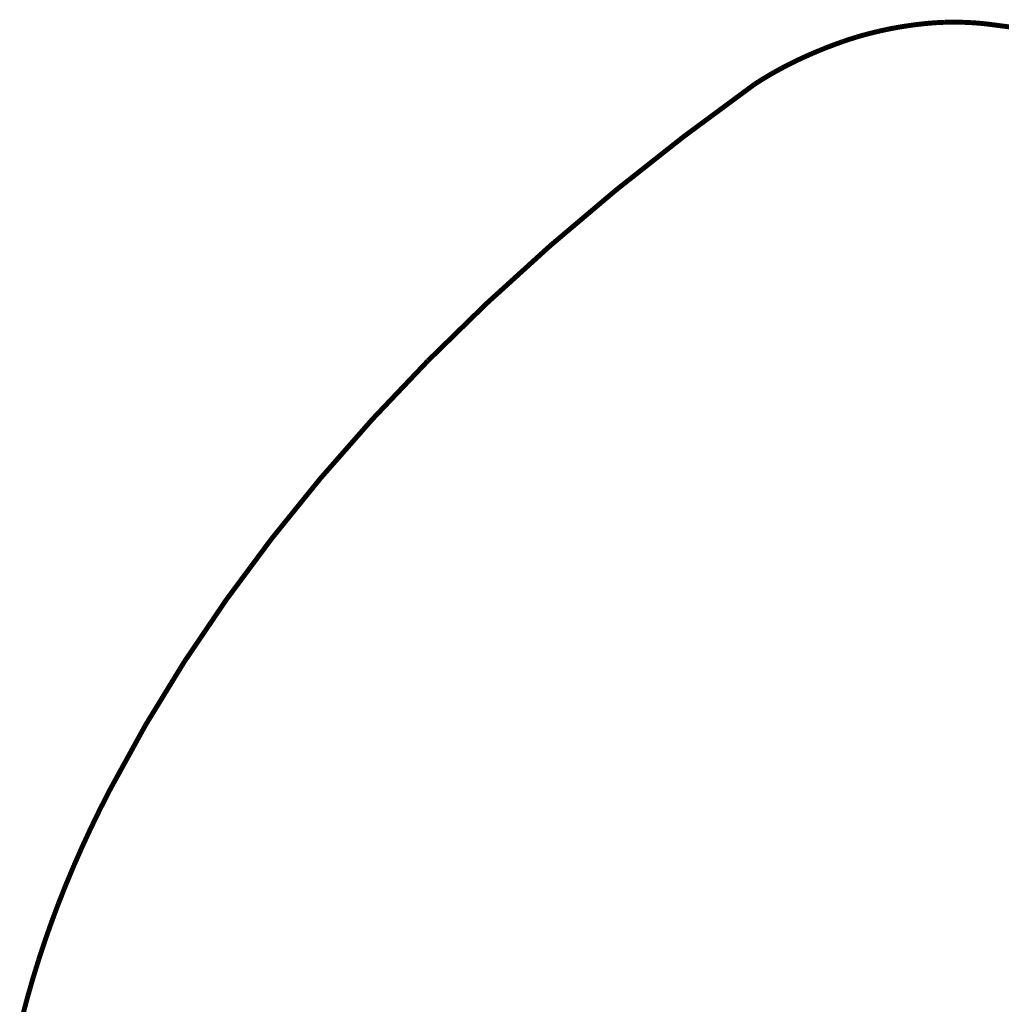
# Model space of a CAD drawing. Units: millimetres. Extents: x -3496 to -3481.7, y 967.4 to 972.2.
# Drawn here: x -3491.1 to -3489.1, y 969.7 to 971.7 of the extents above; entities that cross this region are included whole.
import ezdxf

# ---------------------------------------------------------------- set-up
doc = ezdxf.new("R2010")
doc.units = ezdxf.units.MM
doc.layers.add('ProfileEdges', color=7, linetype='Continuous')

msp = doc.modelspace()

# ---------------------------------------------------------------- linework, layer by layer
at = {"layer": 'ProfileEdges'}
for points in [[(-3489.321437309864, 971.7074057393863, 0.01032991035147755, 0.01032991035147755, 0), (-3489.306346778063, 971.7104035960772, 0.01032991035147755, 0.01032991035147755, 0)], [(-3489.306346778063, 971.7104035960772, 0.01032991035147755, 0.01032991035147755, 0), (-3489.291094366994, 971.7131146561921, 0.01032991035147755, 0.01032991035147755, 0)], [(-3489.291094366994, 971.7131146561921, 0.01032991035147755, 0.01032991035147755, 0), (-3489.275696423575, 971.7155360141262, 0.01032991035147755, 0.01032991035147755, 0)], [(-3489.275696423575, 971.7155360141262, 0.01032991035147755, 0.01032991035147755, 0), (-3489.2601694507, 971.7176650747654, 0.01032991035147755, 0.01032991035147755, 0)], [(-3489.2601694507, 971.7176650747654, 0.01032991035147755, 0.01032991035147755, 0), (-3489.244528894751, 971.7194996964181, 0.01032991035147755, 0.01032991035147755, 0)], [(-3489.244528894751, 971.7194996964181, 0.01032991035147755, 0.01032991035147755, 0), (-3489.233138706647, 971.7206139134817, 0.01032991035147755, 0.01032991035147755, 0)], [(-3489.233138706647, 971.7206139134817, 0.01032991035147755, 0.01032991035147755, 0), (-3489.221690676196, 971.7215142086532, 0.01032991035147755, 0.01032991035147755, 0)], [(-3489.221690676196, 971.7215142086532, 0.01032991035147755, 0.01032991035147755, 0), (-3489.21019806736, 971.722199515772, 0.01032991035147755, 0.01032991035147755, 0)], [(-3489.21019806736, 971.722199515772, 0.01032991035147755, 0.01032991035147755, 0), (-3489.198672988995, 971.7226691127844, 0.01032991035147755, 0.01032991035147755, 0)], [(-3489.198672988995, 971.7226691127844, 0.01032991035147755, 0.01032991035147755, 0), (-3489.187127584165, 971.7229225049132, 0.01032991035147755, 0.01032991035147755, 0)], [(-3489.187127584165, 971.7229225049132, 0.01032991035147755, 0.01032991035147755, 0), (-3489.175574017353, 971.7229594251789, 0.01032991035147755, 0.01032991035147755, 0)], [(-3489.175574017353, 971.7229594251789, 0.01032991035147755, 0.01032991035147755, 0), (-3489.164024461641, 971.7227798346817, 0.01032991035147755, 0.01032991035147755, 0)], [(-3489.164024461641, 971.7227798346817, 0.01032991035147755, 0.01032991035147755, 0), (-3489.152491085884, 971.7223839226417, 0.01032991035147755, 0.01032991035147755, 0)], [(-3489.152491085884, 971.7223839226417, 0.01032991035147755, 0.01032991035147755, 0), (-3489.140986041889, 971.7217721062002, 0.01032991035147755, 0.01032991035147755, 0)], [(-3489.140986041889, 971.7217721062002, 0.01032991035147755, 0.01032991035147755, 0), (-3489.129521451614, 971.7209450299802, 0.01032991035147755, 0.01032991035147755, 0)], [(-3489.129521451614, 971.7209450299802, 0.01032991035147755, 0.01032991035147755, 0), (-3489.118109394393, 971.7199035654064, 0.01032991035147755, 0.01032991035147755, 0)], [(-3489.118109394393, 971.7199035654064, 0.01032991035147755, 0.01032991035147755, 0), (-3489.10678305946, 971.7186511501461, 0.01032991035147755, 0.01032991035147755, 0)], [(-3489.10678305946, 971.7186511501461, 0.01032991035147755, 0.01032991035147755, 0), (-3489.051053864644, 971.7113157713252, 0.01032991035147755, 0.01032991035147755, 0)], [(-3489.397455669698, 971.6873448877498, 0.01032991035147755, 0.01032991035147755, 0), (-3489.383203956109, 971.6917876992372, 0.01032991035147755, 0.01032991035147755, 0)], [(-3489.383203956109, 971.6917876992372, 0.01032991035147755, 0.01032991035147755, 0), (-3489.368707990832, 971.6959587923252, 0.01032991035147755, 0.01032991035147755, 0)], [(-3489.368707990832, 971.6959587923252, 0.01032991035147755, 0.01032991035147755, 0), (-3489.353983310057, 971.6998536966046, 0.01032991035147755, 0.01032991035147755, 0)], [(-3489.353983310057, 971.6998536966046, 0.01032991035147755, 0.01032991035147755, 0), (-3489.351233161858, 971.7005191658675, 0.01032991035147755, 0.01032991035147755, 0)], [(-3489.351068232802, 971.7005627921365, 0.01032991035147755, 0.01032991035147755, 0), (-3489.351233161858, 971.7005191658675, 0.01032991035147755, 0.01032991035147755, 0)], [(-3489.351068232802, 971.7005627921365, 0.01032991035147755, 0.01032991035147755, 0), (-3489.336349788975, 971.7041242991011, 0.01032991035147755, 0.01032991035147755, 0)], [(-3489.336349788975, 971.7041242991011, 0.01032991035147755, 0.01032991035147755, 0), (-3489.321437309864, 971.7074057393863, 0.01032991035147755, 0.01032991035147755, 0)], [(-3489.462203618375, 971.6633409836061, 0.01032991035147755, 0.01032991035147755, 0), (-3489.445569747882, 971.6700197417836, 0.01032991035147755, 0.01032991035147755, 0)], [(-3489.445569747882, 971.6700197417836, 0.01032991035147755, 0.01032991035147755, 0), (-3489.428712963847, 971.6764277526522, 0.01032991035147755, 0.01032991035147755, 0)], [(-3489.428712963847, 971.6764277526522, 0.01032991035147755, 0.01032991035147755, 0), (-3489.425390072501, 971.6775820587343, 0.01032991035147755, 0.01032991035147755, 0)], [(-3489.425390072501, 971.6775820587343, 0.01032991035147755, 0.01032991035147755, 0), (-3489.411447857189, 971.6826351194889, 0.01032991035147755, 0.01032991035147755, 0)], [(-3489.411447857189, 971.6826351194889, 0.01032991035147755, 0.01032991035147755, 0), (-3489.397455669698, 971.6873448877498, 0.01032991035147755, 0.01032991035147755, 0)], [(-3489.510269482657, 971.6418730729738, 0.01032991035147755, 0.01032991035147755, 0), (-3489.494563911272, 971.6492631137369, 0.01032991035147755, 0.01032991035147755, 0)], [(-3489.494563911272, 971.6492631137369, 0.01032991035147755, 0.01032991035147755, 0), (-3489.478538514579, 971.6564206212361, 0.01032991035147755, 0.01032991035147755, 0)], [(-3489.478538514579, 971.6564206212361, 0.01032991035147755, 0.01032991035147755, 0), (-3489.462203618375, 971.6633409836061, 0.01032991035147755, 0.01032991035147755, 0)], [(-3489.540680883216, 971.6264145852019, 0.01032991035147755, 0.01032991035147755, 0), (-3489.525645109013, 971.6342552606429, 0.01032991035147755, 0.01032991035147755, 0)], [(-3489.525645109013, 971.6342552606429, 0.01032991035147755, 0.01032991035147755, 0), (-3489.510269482657, 971.6418730729738, 0.01032991035147755, 0.01032991035147755, 0)], [(-3489.583653343666, 971.601606599171, 0.01032991035147755, 0.01032991035147755, 0), (-3489.569694347804, 971.6100849935649, 0.01032991035147755, 0.01032991035147755, 0)], [(-3489.569694347804, 971.6100849935649, 0.01032991035147755, 0.01032991035147755, 0), (-3489.55536711712, 971.6183560987088, 0.01032991035147755, 0.01032991035147755, 0)], [(-3489.55536711712, 971.6183560987088, 0.01032991035147755, 0.01032991035147755, 0), (-3489.540680883216, 971.6264145852019, 0.01032991035147755, 0.01032991035147755, 0)], [(-3489.745551837426, 971.4833031149219, 0.01032991035147755, 0.01032991035147755, 0), (-3489.597076459585, 971.5930277735374, 0.01032991035147755, 0.01032991035147755, 0)], [(-3489.597076459585, 971.5930277735374, 0.01032991035147755, 0.01032991035147755, 0), (-3489.583653343666, 971.601606599171, 0.01032991035147755, 0.01032991035147755, 0)], [(-3489.887927009004, 971.3707719705442, 0.01032991035147755, 0.01032991035147755, 0), (-3489.745551837426, 971.4833031149219, 0.01032991035147755, 0.01032991035147755, 0)], [(-3490.023929478928, 971.2556433569257, 0.01032991035147755, 0.01032991035147755, 0), (-3489.887927009004, 971.3707719705442, 0.01032991035147755, 0.01032991035147755, 0)], [(-3490.158165501073, 971.1337924963759, 0.01032991035147755, 0.01032991035147755, 0), (-3490.028581213877, 971.251486039079, 0.01032991035147755, 0.01032991035147755, 0)], [(-3490.023929478928, 971.2556433569257, 0.01032991035147755, 0.01032991035147755, 0), (-3490.028581213877, 971.251486039079, 0.01032991035147755, 0.01032991035147755, 0)], [(-3490.281094828029, 971.0137428149321, 0.01032991035147755, 0.01032991035147755, 0), (-3490.158165501073, 971.1337924963759, 0.01032991035147755, 0.01032991035147755, 0)], [(-3490.397240797575, 970.8914623841888, 0.01032991035147755, 0.01032991035147755, 0), (-3490.281094828029, 971.0137428149321, 0.01032991035147755, 0.01032991035147755, 0)], [(-3490.506482097616, 970.7670789235581, 0.01032991035147755, 0.01032991035147755, 0), (-3490.397240797575, 970.8914623841888, 0.01032991035147755, 0.01032991035147755, 0)], [(-3490.608704627846, 970.6407223490248, 0.01032991035147755, 0.01032991035147755, 0), (-3490.506482097616, 970.7670789235581, 0.01032991035147755, 0.01032991035147755, 0)], [(-3490.703801618921, 970.5125246374505, 0.01032991035147755, 0.01032991035147755, 0), (-3490.608704627846, 970.6407223490248, 0.01032991035147755, 0.01032991035147755, 0)], [(-3490.791673743974, 970.3826196887267, 0.01032991035147755, 0.01032991035147755, 0), (-3490.703801618921, 970.5125246374505, 0.01032991035147755, 0.01032991035147755, 0)], [(-3490.872229222366, 970.2511431859195, 0.01032991035147755, 0.01032991035147755, 0), (-3490.791673743974, 970.3826196887267, 0.01032991035147755, 0.01032991035147755, 0)], [(-3490.945391081643, 970.1182194338596, 0.01032991035147755, 0.01032991035147755, 0), (-3490.872229222366, 970.2511431859195, 0.01032991035147755, 0.01032991035147755, 0)], [(-3490.968486971388, 970.0730573949154, 0.01032991035147755, 0.01032991035147755, 0), (-3490.948739439379, 970.1119090398272, 0.01032991035147755, 0.01032991035147755, 0)], [(-3490.945391081643, 970.1182194338596, 0.01032991035147755, 0.01032991035147755, 0), (-3490.948739439379, 970.1119090398272, 0.01032991035147755, 0.01032991035147755, 0)], [(-3490.987416085413, 970.0340665898518, 0.01032991035147755, 0.01032991035147755, 0), (-3490.968486971388, 970.0730573949154, 0.01032991035147755, 0.01032991035147755, 0)], [(-3491.00552228597, 969.9949457279931, 0.01032991035147755, 0.01032991035147755, 0), (-3490.987416085413, 970.0340665898518, 0.01032991035147755, 0.01032991035147755, 0)], [(-3491.022802893727, 969.9557005983934, 0.01032991035147755, 0.01032991035147755, 0), (-3491.00552228597, 969.9949457279931, 0.01032991035147755, 0.01032991035147755, 0)], [(-3491.039255351522, 969.9163370084959, 0.01032991035147755, 0.01032991035147755, 0), (-3491.022802893727, 969.9557005983934, 0.01032991035147755, 0.01032991035147755, 0)], [(-3491.054877224742, 969.876860783274, 0.01032991035147755, 0.01032991035147755, 0), (-3491.039255351522, 969.9163370084959, 0.01032991035147755, 0.01032991035147755, 0)], [(-3491.069666201683, 969.837277764367, 0.01032991035147755, 0.01032991035147755, 0), (-3491.054877224742, 969.876860783274, 0.01032991035147755, 0.01032991035147755, 0)], [(-3491.083620093891, 969.7975938092188, 0.01032991035147755, 0.01032991035147755, 0), (-3491.069666201683, 969.837277764367, 0.01032991035147755, 0.01032991035147755, 0)], [(-3491.096736836487, 969.75781479021, 0.01032991035147755, 0.01032991035147755, 0), (-3491.083620093891, 969.7975938092188, 0.01032991035147755, 0.01032991035147755, 0)], [(-3491.109014488473, 969.717946593787, 0.01032991035147755, 0.01032991035147755, 0), (-3491.096736836487, 969.75781479021, 0.01032991035147755, 0.01032991035147755, 0)], [(-3491.120451233018, 969.6779951195942, 0.01032991035147755, 0.01032991035147755, 0), (-3491.109014488473, 969.717946593787, 0.01032991035147755, 0.01032991035147755, 0)], [(-3491.131040406044, 969.6379850645708, 0.01032991035147755, 0.01032991035147755, 0), (-3491.120451233018, 969.6779951195942, 0.01032991035147755, 0.01032991035147755, 0)]]:
    msp.add_lwpolyline(points, format="xyseb", dxfattribs=at)

doc.saveas('drawing.dxf')
